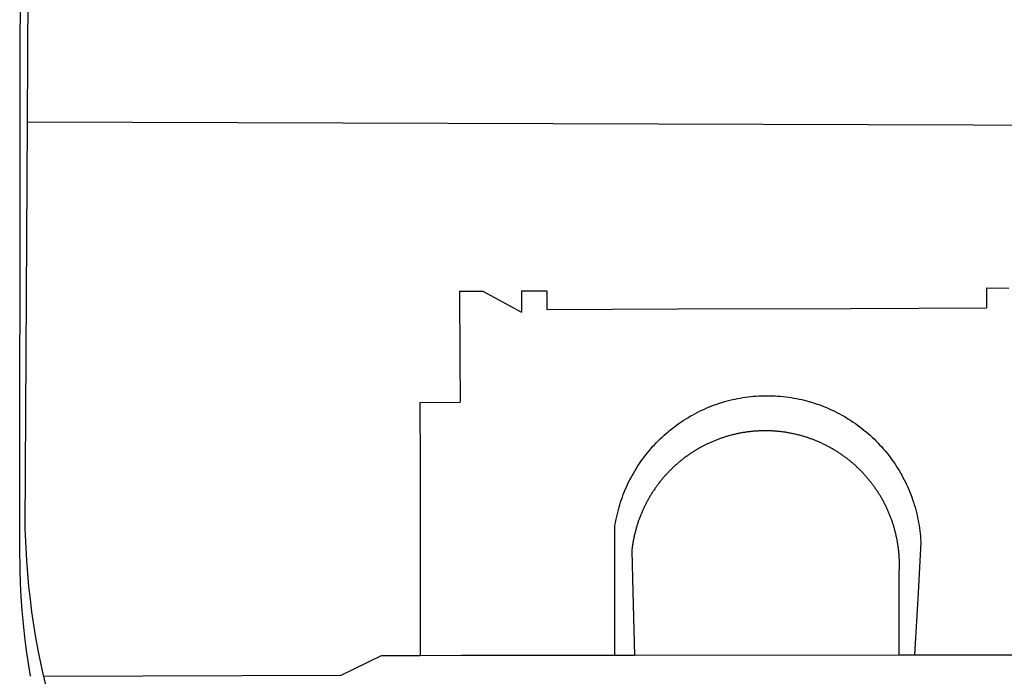
# Model space of a CAD drawing. Extents: x 15724 to 24134, y -1739 to 4201.
# Drawn here: x 22330 to 22391, y -971 to -930 of the extents above; entities that cross this region are included whole.
import ezdxf

# ---------------------------------------------------------------- set-up
doc = ezdxf.new("R2010")
doc.units = 0
doc.layers.get('0').update_dxf_attribs({"linetype": 'CONTINUOUS'})
doc.layers.add('BRAZAO', color=7, linetype='CONTINUOUS')

# ---------------------------------------------------------------- blocks, each defined once
blk = doc.blocks.new('SIMBULOPOA')
at = {"layer": 'BRAZAO'}
for points in [[(195440.315356, 1684609.378824), (195440.833544, 1684970.788004)], [(195444.724535, 1684609.364908), (195446.636889, 1684970.761637)], [(195446.564379, 1684268.4965), (195445.305346, 1684276.316568), (195444.137133, 1684284.477213), (195443.111376, 1684292.656168), (195442.228808, 1684300.852701), (195441.49016, 1684309.06315), (195440.894335, 1684317.285318), (195440.441698, 1684325.516275), (195440.133349, 1684333.754557), (195439.938891, 1684347.508707), (195440.315356, 1684609.378824)], [(195454.721362, 1684268.527262), (195454.610766, 1684268.991617), (195452.91704, 1684276.752359), (195451.358813, 1684284.540201), (195449.936816, 1684292.35441), (195448.651781, 1684300.192789), (195447.503344, 1684308.052408), (195446.491503, 1684315.930338), (195445.618822, 1684323.824381), (195444.883105, 1684331.733805), (195444.286181, 1684339.653482), (195443.826952, 1684347.583414), (195443.401781, 1684359.362223), (195444.724535, 1684609.364908)], [(195444.724535, 1684609.364908), (196349.657763, 1684606.48942)], [(195710.294115, 1684505.253336), (195724.703783, 1684505.328043)], [(195710.294115, 1684505.253336), (195710.531786, 1684464.737223)], [(195724.703783, 1684505.328043), (195748.51079, 1684492.471109)], [(195748.452563, 1684505.452555), (195764.051318, 1684505.533854)], [(195748.452563, 1684505.452555), (195748.496874, 1684495.557535)], [(195764.051318, 1684505.533854), (195764.099291, 1684494.105875)], [(196034.409472, 1684507.260904), (196048.066576, 1684507.245523)], [(196034.409472, 1684507.260904), (196034.475024, 1684495.021402)], [(195748.496874, 1684495.557535), (195748.51079, 1684492.471109)], [(195764.099291, 1684494.105875), (195844.717699, 1684494.379068)], [(195844.717699, 1684494.379068), (195950.916308, 1684494.738688)], [(195950.916308, 1684494.738688), (196034.475024, 1684495.021402)], [(195710.531786, 1684464.737223), (195710.694384, 1684437.044352)], [(195870.820483, 1684436.601969), (195871.763842, 1684436.899332), (195873.347704, 1684437.369547), (195874.940356, 1684437.810465), (195876.540331, 1684438.225016), (195878.147265, 1684438.61027), (195879.76079, 1684438.969156), (195881.380175, 1684439.298014), (195883.004687, 1684439.599039), (195884.634325, 1684439.872232), (195886.268725, 1684440.116129), (195887.906786, 1684440.332926), (195889.549242, 1684440.519693), (195891.193529, 1684440.677896), (195892.841113, 1684440.807535), (195894.490527, 1684440.908609), (195896.141772, 1684440.981119), (195897.793749, 1684441.024332), (195899.446093, 1684441.03898), (195899.446093, 1684441.03898), (195901.098437, 1684441.024332), (195902.750414, 1684440.981119), (195904.401293, 1684440.909342), (195906.050707, 1684440.808268), (195907.69829, 1684440.678629), (195909.342944, 1684440.520426), (195910.9854, 1684440.332926), (195912.623095, 1684440.116861), (195914.257494, 1684439.872965), (195915.887865, 1684439.599771), (195917.512743, 1684439.298746), (195919.131396, 1684438.969156), (195920.745287, 1684438.611734), (195922.352221, 1684438.225016), (195923.95183, 1684437.81193), (195924.909472, 1684437.546061)], [(195686.040331, 1684436.889811), (195710.694384, 1684437.044352)], [(195686.040331, 1684436.889811), (195686.076586, 1684398.64567)], [(195839.237719, 1684419.41276), (195839.863573, 1684419.929117), (195841.156664, 1684420.95817), (195842.467699, 1684421.964518), (195843.79558, 1684422.94816), (195845.140673, 1684423.908365), (195846.502612, 1684424.843668), (195847.880297, 1684425.756266), (195849.273363, 1684426.644693), (195850.682177, 1684427.508951), (195852.106738, 1684428.347574), (195853.544115, 1684429.162027), (195854.996142, 1684429.950846), (195856.462084, 1684430.714029), (195857.94121, 1684431.451578), (195859.432787, 1684432.163492), (195860.936083, 1684432.849039), (195862.451098, 1684433.508219), (195863.977831, 1684434.141031), (195865.515551, 1684434.746744), (195867.062792, 1684435.325357), (195868.620287, 1684435.877604), (195870.18767, 1684436.40275), (195870.820483, 1684436.601969)], [(195924.909472, 1684437.546061), (195925.544115, 1684437.370279), (195927.12871, 1684436.900797), (195928.704882, 1684436.403482), (195930.271532, 1684435.878336), (195931.829394, 1684435.327555), (195933.377367, 1684434.748209), (195934.914355, 1684434.142496), (195936.441454, 1684433.509684), (195937.957201, 1684432.850504), (195939.460497, 1684432.164957), (195940.951708, 1684431.453775), (195942.430834, 1684430.716227), (195943.89641, 1684429.952311), (195945.348437, 1684429.164225), (195946.786547, 1684428.349771), (195948.210375, 1684427.511148), (195949.619189, 1684426.646891), (195951.012621, 1684425.759195), (195952.389941, 1684424.846598), (195953.752245, 1684423.910563), (195954.880541, 1684423.104898)], [(195954.880541, 1684423.104898), (195955.097338, 1684422.950357), (195956.425585, 1684421.966715), (195957.735888, 1684420.9611), (195959.028979, 1684419.932047), (195960.304125, 1684418.880289), (195961.560595, 1684417.806559), (195962.798388, 1684416.711588), (195964.016405, 1684415.594645), (195965.214281, 1684414.456461), (195966.392748, 1684413.298502), (195967.550707, 1684412.119303), (195968.687792, 1684410.920328), (195969.804003, 1684409.701578), (195970.898974, 1684408.463785), (195971.971239, 1684407.206949), (195973.021532, 1684405.93107), (195974.050219, 1684404.637613), (195975.055834, 1684403.326578), (195976.038378, 1684401.997965), (195976.997118, 1684400.651773), (195977.933154, 1684399.290201), (195978.844653, 1684397.911051), (195979.731982, 1684396.517252), (195980.594775, 1684395.108072), (195981.433031, 1684393.683512), (195981.681322, 1684393.244059)], [(195815.647509, 1684390.380289), (195815.859911, 1684390.78898), (195816.647997, 1684392.241373), (195817.460986, 1684393.67985), (195818.299242, 1684395.103678), (195819.162035, 1684396.51359), (195820.049364, 1684397.908121), (195820.960497, 1684399.285807), (195821.896532, 1684400.648844), (195822.855639, 1684401.99357), (195823.837817, 1684403.322916), (195824.843432, 1684404.634684), (195825.871752, 1684405.928141), (195826.922411, 1684407.203287), (195827.995043, 1684408.460855), (195829.089281, 1684409.698648), (195830.206225, 1684410.917398), (195831.342944, 1684412.116373), (195832.500536, 1684413.295572), (195833.679003, 1684414.453531), (195834.877245, 1684415.591715), (195836.094897, 1684416.708658), (195837.33269, 1684417.803629), (195838.589159, 1684418.877359), (195839.237719, 1684419.41276)], [(195979.214159, 1684353.319742), (195979.151171, 1684353.631754), (195979.041308, 1684354.153971), (195978.928515, 1684354.675455), (195978.812426, 1684355.196207), (195978.693041, 1684355.716227), (195978.569994, 1684356.236246), (195978.442553, 1684356.754801), (195978.312914, 1684357.272623), (195978.17998, 1684357.789713), (195978.043749, 1684358.30607), (195977.903857, 1684358.820963), (195977.760302, 1684359.335855), (195977.614184, 1684359.848551), (195977.46477, 1684360.361246), (195977.310961, 1684360.872477), (195977.154589, 1684361.382242), (195976.994921, 1684361.892008), (195976.831591, 1684362.401041), (195976.665331, 1684362.907877), (195976.496142, 1684363.41398), (195976.32329, 1684363.919352), (195976.147143, 1684364.423258), (195975.967699, 1684364.926432), (195975.784594, 1684365.428141), (195975.599291, 1684365.928385), (195975.409594, 1684366.427164), (195975.217699, 1684366.925211), (195975.022143, 1684367.422525), (195974.82329, 1684367.917643), (195974.621142, 1684368.412027), (195974.416064, 1684368.904947), (195974.20769, 1684369.396402), (195973.996752, 1684369.886393), (195973.781786, 1684370.37565), (195973.563891, 1684370.862711), (195973.342699, 1684371.349039), (195973.118945, 1684371.83317), (195972.891528, 1684372.316568), (195972.661181, 1684372.79777), (195972.427538, 1684373.277506), (195972.191332, 1684373.75651), (195971.951098, 1684374.233316), (195971.7083, 1684374.709391), (195971.462939, 1684375.182535), (195971.213183, 1684375.654947), (195970.961962, 1684376.125895), (195970.706713, 1684376.594645), (195970.448168, 1684377.062662), (195970.187792, 1684377.52775), (195969.923754, 1684377.992105), (195969.65642, 1684378.453531), (195969.386156, 1684378.914957), (195969.113329, 1684379.373453), (195968.837939, 1684379.830484), (195968.558154, 1684380.286051), (195968.276904, 1684380.73942), (195967.991991, 1684381.190592), (195967.703783, 1684381.640299), (195967.413378, 1684382.087809), (195967.120043, 1684382.533854), (195966.823779, 1684382.977701), (195966.52495, 1684383.420084), (195966.22246, 1684383.86027), (195965.917773, 1684384.298258), (195965.609789, 1684384.734781), (195965.299242, 1684385.169107), (195964.985766, 1684385.601236), (195964.668993, 1684386.031168), (195964.35039, 1684386.459635), (195964.028857, 1684386.885904), (195963.704394, 1684387.309244), (195963.377367, 1684387.731119), (195963.047411, 1684388.150797), (195962.714159, 1684388.568277), (195962.37871, 1684388.984293), (195962.041064, 1684389.397379), (195961.700121, 1684389.808268), (195961.356982, 1684390.216959), (195961.011645, 1684390.623453), (195960.663012, 1684391.02775), (195960.311083, 1684391.42985), (195959.95769, 1684391.829752), (195959.601, 1684392.227457), (195959.242113, 1684392.622232), (195958.881029, 1684393.015543), (195958.51665, 1684393.405924), (195958.150072, 1684393.794107), (195957.780932, 1684394.180094), (195957.409594, 1684394.56315), (195957.035326, 1684394.944742), (195956.659228, 1684395.322672), (195956.280566, 1684395.698404), (195955.898974, 1684396.072672), (195955.514819, 1684396.443277), (195955.129198, 1684396.812418), (195954.740282, 1684397.177896), (195954.349535, 1684397.54191), (195953.956225, 1684397.902994), (195953.560717, 1684398.261148), (195953.163012, 1684398.617105), (195952.762743, 1684398.970865), (195952.359911, 1684399.321695), (195951.955614, 1684399.670328), (195951.548388, 1684400.015299), (195951.138964, 1684400.358072), (195950.728075, 1684400.698648), (195950.313891, 1684401.036295), (195949.898974, 1684401.371012), (195949.480761, 1684401.703531), (195949.060717, 1684402.033121), (195948.63811, 1684402.359781), (195948.21477, 1684402.683512), (195947.788134, 1684403.004313), (195947.358935, 1684403.323648), (195946.929003, 1684403.63859), (195946.496142, 1684403.952066), (195946.061816, 1684404.262613), (195945.624926, 1684404.569498), (195945.186938, 1684404.873453), (195944.746752, 1684405.175211), (195944.304003, 1684405.474039), (195943.859423, 1684405.769938), (195943.413378, 1684406.063639), (195942.965136, 1684406.352945), (195942.515429, 1684406.640787), (195942.062792, 1684406.924967), (195941.609789, 1684407.206949), (195941.154589, 1684407.48527), (195940.696825, 1684407.76066), (195940.238329, 1684408.033121), (195939.776904, 1684408.30192), (195939.314379, 1684408.569254), (195938.850024, 1684408.832926), (195938.384203, 1684409.092936), (195937.916186, 1684409.350016), (195937.447802, 1684409.604898), (195936.976488, 1684409.856852), (195936.50371, 1684410.105143), (195936.029833, 1684410.350504), (195935.553393, 1684410.592203), (195935.076586, 1684410.831705), (195934.597582, 1684411.068277), (195934.117846, 1684411.301188), (195933.63518, 1684411.530436), (195933.152148, 1684411.757486), (195932.667284, 1684411.980875), (195932.181322, 1684412.201334), (195931.693529, 1684412.418863), (195931.204638, 1684412.633463), (195930.714281, 1684412.843668), (195930.22246, 1684413.052408), (195929.729174, 1684413.256754), (195929.234789, 1684413.45817), (195928.739306, 1684413.656656), (195928.242358, 1684413.85148), (195927.744311, 1684414.042643), (195927.244799, 1684414.23234), (195926.744189, 1684414.41691), (195926.242846, 1684414.599283), (195925.739306, 1684414.777994), (195925.2354, 1684414.953775), (195924.730029, 1684415.125895), (195924.223559, 1684415.295084), (195923.71599, 1684415.460611), (195923.207323, 1684415.623209), (195922.697924, 1684415.782145), (195922.187426, 1684415.93815), (195921.676196, 1684416.091227), (195921.163134, 1684416.239908), (195920.64934, 1684416.386393), (195920.13518, 1684416.529215), (195919.619921, 1684416.667643), (195919.10393, 1684416.803873), (195918.58684, 1684416.936441), (195918.068285, 1684417.06608), (195917.549731, 1684417.192057), (195917.030444, 1684417.314371), (195916.509325, 1684417.433756), (195915.988573, 1684417.550211), (195915.466723, 1684417.662271), (195914.94414, 1684417.771402), (195914.420824, 1684417.876871), (195913.897143, 1684417.978678), (195913.371996, 1684418.077555), (195912.847216, 1684418.173502), (195912.320971, 1684418.265787), (195911.793993, 1684418.35441), (195911.267382, 1684418.439371), (195910.740038, 1684418.521402), (195910.211962, 1684418.599771), (195909.683154, 1684418.675211), (195909.153979, 1684418.746988), (195908.624804, 1684418.814371), (195908.094897, 1684418.879557), (195907.564623, 1684418.940348), (195907.03435, 1684418.998941), (195906.502612, 1684419.053141), (195905.971239, 1684419.10441), (195905.439501, 1684419.152018), (195904.907763, 1684419.196695), (195904.374926, 1684419.236246), (195903.842821, 1684419.274332), (195903.309985, 1684419.308023), (195902.776781, 1684419.338785), (195902.243945, 1684419.365152), (195901.710375, 1684419.38859), (195901.177172, 1684419.409098), (195900.643237, 1684419.425211), (195900.109667, 1684419.438395), (195899.575732, 1684419.448648), (195899.042162, 1684419.454508), (195898.508227, 1684419.457438), (195898.508227, 1684419.457438), (195897.974291, 1684419.455973), (195897.440356, 1684419.451578), (195896.906786, 1684419.444254), (195896.372851, 1684419.433268), (195895.839281, 1684419.419352), (195895.305346, 1684419.401041), (195894.772143, 1684419.379801), (195894.238573, 1684419.354898), (195893.705737, 1684419.326334), (195893.1729, 1684419.29484), (195892.640429, 1684419.259684), (195892.107592, 1684419.220865), (195891.575121, 1684419.178385), (195891.043749, 1684419.132242), (195890.512011, 1684419.083902), (195889.980639, 1684419.031168), (195889.449633, 1684418.975504), (195888.918993, 1684418.916178), (195888.389086, 1684418.853922), (195887.859545, 1684418.788004), (195887.33037, 1684418.717691), (195886.801196, 1684418.644449), (195886.272387, 1684418.568277), (195885.745043, 1684418.489176), (195885.217699, 1684418.40568), (195884.690722, 1684418.318521), (195884.164843, 1684418.228434), (195883.638964, 1684418.134684), (195883.114184, 1684418.038004), (195882.58977, 1684417.938395), (195882.065722, 1684417.834391), (195881.542773, 1684417.727457), (195881.020556, 1684417.616129), (195880.499438, 1684417.503336), (195879.97832, 1684417.385416), (195879.457568, 1684417.264566), (195878.938647, 1684417.14152), (195878.420092, 1684417.014078), (195877.902636, 1684416.883707), (195877.385912, 1684416.749674), (195876.869921, 1684416.611979), (195876.355029, 1684416.471354), (195875.840868, 1684416.327799), (195875.327807, 1684416.17985), (195874.815478, 1684416.029703), (195874.304247, 1684415.875162), (195873.794115, 1684415.717691), (195873.284716, 1684415.558023), (195872.777148, 1684415.393961), (195872.269579, 1684415.226969), (195871.763842, 1684415.056314), (195871.259203, 1684414.88273), (195870.755297, 1684414.705484), (195870.253222, 1684414.526041), (195869.751513, 1684414.342203), (195869.250903, 1684414.155436), (195868.752489, 1684413.965738), (195868.255175, 1684413.772379), (195867.758227, 1684413.57609), (195867.26311, 1684413.376871), (195866.768725, 1684413.17399), (195866.276904, 1684412.967447), (195865.785448, 1684412.758707), (195865.295824, 1684412.546305), (195864.807299, 1684412.330973), (195864.320238, 1684412.112711), (195863.835009, 1684411.890787), (195863.350512, 1684411.665934), (195862.867846, 1684411.437418), (195862.386645, 1684411.206705), (195861.906542, 1684410.97233), (195861.429003, 1684410.735025), (195860.95183, 1684410.494059), (195860.476488, 1684410.250895), (195860.003344, 1684410.004068), (195859.530932, 1684409.754313), (195859.061083, 1684409.502359), (195858.591967, 1684409.246744), (195858.125414, 1684408.987467), (195857.660326, 1684408.725992), (195857.196337, 1684408.460855), (195856.734911, 1684408.192789), (195856.27495, 1684407.922525), (195855.816454, 1684407.6486), (195855.359789, 1684407.372477), (195854.904955, 1684407.092691), (195854.451952, 1684406.809977), (195854.00078, 1684406.524332), (195853.552172, 1684406.235758), (195853.104296, 1684405.944254), (195852.65935, 1684405.64982), (195852.215136, 1684405.353189), (195851.773486, 1684405.052896), (195851.334032, 1684404.750406), (195850.89641, 1684404.444254), (195850.460986, 1684404.136637), (195850.027026, 1684403.824625), (195849.594897, 1684403.511148), (195849.165331, 1684403.194742), (195848.738329, 1684402.874674), (195848.312426, 1684402.552408), (195847.889086, 1684402.227213), (195847.467577, 1684401.899088), (195847.048632, 1684401.568033), (195846.631518, 1684401.235514), (195846.216601, 1684400.899332), (195845.803515, 1684400.560221), (195845.393359, 1684400.218912), (195844.9854, 1684399.875406), (195844.578905, 1684399.528971), (195844.175341, 1684399.178873), (195843.773974, 1684398.827311), (195843.374438, 1684398.472818), (195842.977831, 1684398.116129), (195842.58269, 1684397.75651), (195842.19121, 1684397.393961), (195841.801196, 1684397.029947), (195841.413378, 1684396.663004), (195841.028124, 1684396.293131), (195840.645434, 1684395.920328), (195840.264941, 1684395.546061), (195839.887011, 1684395.168863), (195839.511645, 1684394.789469), (195839.13811, 1684394.407145), (195838.768237, 1684394.023355), (195838.399828, 1684393.636637), (195838.03435, 1684393.247721), (195837.671435, 1684392.855875), (195837.311083, 1684392.461832), (195836.952929, 1684392.066324), (195836.597704, 1684391.667887), (195836.245043, 1684391.26652), (195835.894579, 1684390.863688), (195835.547411, 1684390.458658), (195835.202441, 1684390.051432), (195834.8604, 1684389.641275), (195834.520556, 1684389.228922), (195834.183642, 1684388.815104), (195833.849291, 1684388.399088), (195833.518237, 1684387.980875), (195833.189379, 1684387.560465), (195832.862719, 1684387.137857), (195832.539355, 1684386.713053), (195832.21892, 1684386.286051), (195831.901049, 1684385.856852), (195831.586108, 1684385.426188), (195831.273363, 1684384.992594), (195830.964281, 1684384.557535), (195830.657763, 1684384.121012), (195830.353808, 1684383.681559), (195830.053149, 1684383.240641), (195829.754687, 1684382.798258), (195829.459521, 1684382.352945), (195829.167284, 1684381.906168), (195828.878344, 1684381.457926), (195828.591601, 1684381.007486), (195828.307787, 1684380.55485), (195828.026904, 1684380.100748), (195827.748949, 1684379.644449), (195827.475024, 1684379.187418), (195827.202563, 1684378.728189), (195826.933764, 1684378.266764), (195826.667895, 1684377.803141), (195826.404955, 1684377.338785), (195826.145312, 1684376.872232), (195825.888598, 1684376.404215), (195825.634814, 1684375.934732), (195825.383959, 1684375.463785), (195825.136767, 1684374.990641), (195824.891772, 1684374.516031), (195824.650805, 1684374.039957), (195824.412035, 1684373.562418), (195824.176562, 1684373.083414), (195823.944384, 1684372.602213), (195823.715136, 1684372.120279), (195823.489184, 1684371.636881), (195823.265795, 1684371.151285), (195823.046435, 1684370.664957), (195822.83037, 1684370.177164), (195822.616503, 1684369.687174), (195822.405932, 1684369.196451), (195822.199755, 1684368.704264), (195821.995776, 1684368.211344), (195821.794726, 1684367.716227), (195821.597338, 1684367.221109), (195821.403613, 1684366.723063), (195821.212084, 1684366.225016), (195821.024218, 1684365.724771), (195820.839281, 1684365.223795), (195820.658373, 1684364.722086), (195820.480761, 1684364.21818), (195820.305346, 1684363.714273), (195820.133959, 1684363.208902), (195819.965868, 1684362.702066), (195819.800707, 1684362.194498), (195819.639574, 1684361.685465), (195819.480639, 1684361.175699), (195819.325732, 1684360.665201), (195819.173754, 1684360.152506), (195819.025805, 1684359.640543), (195818.879687, 1684359.126383), (195818.738329, 1684358.612223), (195818.599535, 1684358.095865), (195818.46477, 1684357.579508), (195818.332568, 1684357.062418), (195818.204394, 1684356.543863), (195818.079516, 1684356.025309), (195817.957568, 1684355.505289), (195817.839281, 1684354.98527), (195817.724291, 1684354.463785), (195817.612597, 1684353.941568), (195817.506396, 1684353.428873)], [(195686.076586, 1684398.64567), (195686.119799, 1684352.561686)], [(195805.952441, 1684353.351969), (195805.957568, 1684361.143473), (195806.229296, 1684362.773844), (195806.529955, 1684364.399088), (195806.85808, 1684366.018473), (195807.215136, 1684367.63273), (195807.600024, 1684369.238932), (195808.01311, 1684370.839273), (195808.453661, 1684372.432291), (195808.922411, 1684374.01652), (195809.418627, 1684375.592691), (195809.941576, 1684377.160074), (195810.492358, 1684378.718668), (195811.070971, 1684380.266275), (195811.675585, 1684381.804361), (195812.307299, 1684383.331461), (195812.965746, 1684384.847574), (195813.650195, 1684386.351969), (195814.361376, 1684387.84318), (195815.098193, 1684389.322672), (195815.647509, 1684390.380289)], [(195981.681322, 1684393.244059), (195982.246752, 1684392.245768), (195983.034472, 1684390.792643), (195983.796923, 1684389.326334), (195984.533373, 1684387.847574), (195985.244189, 1684386.355631), (195985.929003, 1684384.851969), (195986.587817, 1684383.335855), (195987.21953, 1684381.809488), (195987.824145, 1684380.271402), (195988.402026, 1684378.723063), (195988.953539, 1684377.165201), (195989.476488, 1684375.597818), (195989.972704, 1684374.021646), (195990.441454, 1684372.436686), (195990.882372, 1684370.843668), (195991.295092, 1684369.244059), (195991.680346, 1684367.637125), (195992.037035, 1684366.0236), (195992.365527, 1684364.403482), (195992.666186, 1684362.778971), (195992.937914, 1684361.1486), (195993.181811, 1684359.514566), (195993.39641, 1684357.875406), (195993.582446, 1684356.234049), (195993.73955, 1684354.589029), (195993.839159, 1684353.316813)], [(195805.927538, 1684320.190836), (195805.952441, 1684353.351969)], [(195817.506396, 1684353.428873), (195817.399828, 1684352.894938), (195817.298388, 1684352.371256), (195817.199877, 1684351.846109), (195817.105761, 1684351.320963), (195817.014574, 1684350.795084), (195816.926318, 1684350.268473), (195816.841723, 1684349.741129), (195816.76079, 1684349.213785), (195816.683154, 1684348.684977), (195816.608813, 1684348.156168), (195816.538134, 1684347.627359), (195816.470751, 1684347.097818), (195816.406664, 1684346.567545), (195816.309618, 1684345.700357), (195816.933642, 1684320.262613)], [(195980.717089, 1684319.876627), (195980.757006, 1684332.927652), (195980.78081, 1684333.460855), (195980.801684, 1684333.994059), (195980.819262, 1684334.527994), (195980.833178, 1684335.06193), (195980.843798, 1684335.595133), (195980.85039, 1684336.129068), (195980.854784, 1684336.663004), (195980.854784, 1684337.197672), (195980.851122, 1684337.730875), (195980.84453, 1684338.264811), (195980.834277, 1684338.798746), (195980.820361, 1684339.331949), (195980.803515, 1684339.865152), (195980.782641, 1684340.39982), (195980.758837, 1684340.932291), (195980.731738, 1684341.465494), (195980.70061, 1684341.998697), (195980.66582, 1684342.531168), (195980.627734, 1684343.064371), (195980.586352, 1684343.596109), (195980.54204, 1684344.12858), (195980.494067, 1684344.660318), (195980.442431, 1684345.191324), (195980.387133, 1684345.72233), (195980.328905, 1684346.253336), (195980.267382, 1684346.783609), (195980.20183, 1684347.312418), (195980.132983, 1684347.842691), (195980.060839, 1684348.3715), (195979.9854, 1684348.899576), (195979.905932, 1684349.427652), (195979.823168, 1684349.954996), (195979.738207, 1684350.48234), (195979.648486, 1684351.008951), (195979.555834, 1684351.534098), (195979.459521, 1684352.059977), (195979.359911, 1684352.584391), (195979.257372, 1684353.108072), (195979.214159, 1684353.319742)], [(195993.839159, 1684353.316813), (195993.868822, 1684352.94108), (195993.986376, 1684350.939371), (195992.29082, 1684319.885416)], [(195686.119799, 1684352.561686), (195686.150927, 1684319.407877)], [(195686.150927, 1684319.407877), (195686.186816, 1684281.401773)], [(195805.89934, 1684281.532877), (195805.927538, 1684320.190836)], [(195816.933642, 1684320.262613), (195817.883227, 1684281.546061)], [(195980.601, 1684281.724039), (195980.717089, 1684319.876627)], [(195992.29082, 1684319.885416), (195990.206713, 1684281.734293)], [(195454.721362, 1684268.527262), (195637.529833, 1684269.205484), (195662.469897, 1684281.376139), (195686.186816, 1684281.401773)], [(195686.186816, 1684281.401773), (195711.608813, 1684281.430338)], [(195711.608813, 1684281.430338), (195739.774096, 1684281.4611)], [(195739.774096, 1684281.4611), (195764.985888, 1684281.488199)], [(195764.985888, 1684281.488199), (195805.89934, 1684281.532877)], [(195805.89934, 1684281.532877), (195817.883227, 1684281.546061)], [(195817.883227, 1684281.546061), (195980.601, 1684281.724039)], [(195980.601, 1684281.724039), (195990.206713, 1684281.734293)], [(195990.206713, 1684281.734293), (196035.609545, 1684281.784098)], [(196035.609545, 1684281.784098), (196060.894579, 1684281.811197)], [(195458.997607, 1684251.401041), (195458.403979, 1684253.566813), (195456.440356, 1684261.262369), (195454.721362, 1684268.527262)]]:
    blk.add_lwpolyline(points, dxfattribs=at)

msp = doc.modelspace()

# ---------------------------------------------------------------- block references
at = {"color": 7, "xscale": 0.09999999999990905, "yscale": 0.09999999999990905, "zscale": 0.1}
msp.add_blockref('SIMBULOPOA', (2786.309, -169397.424), dxfattribs=at)

doc.saveas('drawing.dxf')
